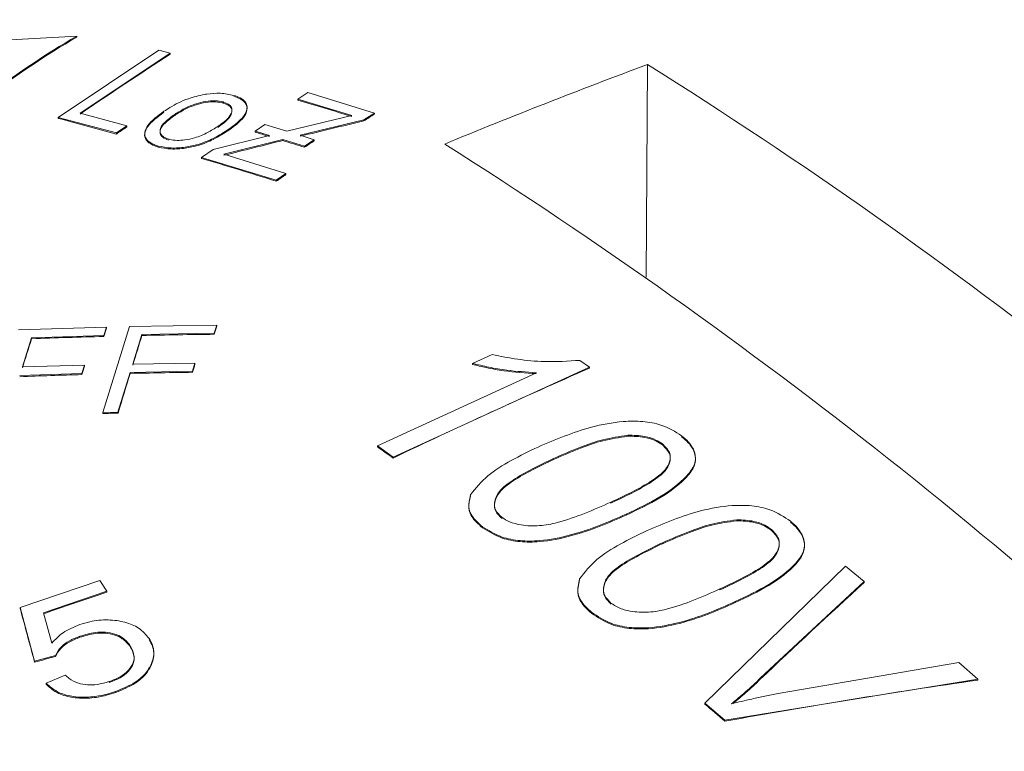
# Model space of a CAD drawing. Extents: x 50 to 1580, y 32 to 1195.
# Drawn here: x 1260 to 1268, y 994 to 1000 of the extents above; entities that cross this region are included whole.
import ezdxf

# ---------------------------------------------------------------- set-up
doc = ezdxf.new("R2010")
doc.units = 0
doc.header["$LTSCALE"] = 40
doc.header["$MEASUREMENT"] = 0

msp = doc.modelspace()

# ---------------------------------------------------------------- linework, layer by layer
at = {"color": 7, "linetype": 'Continuous', "lineweight": 15}
for p, q in [((1260.5278, 999.8471), (1259.4626, 999.7885)), ((1260.5278, 999.8471), (1260.5281, 999.8398)), ((1261.1499, 999.74), (1260.3863, 999.2309)), ((1261.235, 999.7172), (1261.1499, 999.74)), ((1260.5525, 999.2634), (1261.235, 999.7172)), ((1261.235, 999.7172), (1261.2352, 999.7097)), ((1264.8525, 999.6313), (1264.8419, 998.0197)), ((1262.2792, 999.4195), (1262.2027, 999.3696)), ((1262.7834, 999.2633), (1262.2792, 999.4195)), ((1261.6404, 999.3464), (1261.6403, 999.3388)), ((1262.2027, 999.3696), (1262.2024, 999.362)), ((1262.2027, 999.3696), (1262.613, 999.2448)), ((1260.3863, 999.2309), (1260.3861, 999.2233)), ((1260.3863, 999.2309), (1260.8279, 999.1123)), ((1260.9067, 999.1661), (1260.5525, 999.2634)), ((1261.2708, 999.2536), (1261.2709, 999.246)), ((1262.613, 999.2448), (1262.1188, 999.1262)), ((1262.2194, 999.0951), (1262.7034, 999.2112)), ((1262.7034, 999.2112), (1262.7834, 999.2633)), ((1262.7034, 999.2112), (1262.7035, 999.2035)), ((1262.7834, 999.2633), (1262.7836, 999.2558)), ((1260.8279, 999.1123), (1260.9067, 999.1661)), ((1260.9067, 999.1661), (1260.907, 999.1585)), ((1261.6811, 999.142), (1261.6812, 999.1344)), ((1261.8788, 999.1266), (1261.8786, 999.119)), ((1261.9538, 999.1766), (1261.8788, 999.1266)), ((1261.8788, 999.1266), (1261.9875, 999.0939)), ((1262.1188, 999.1262), (1261.9538, 999.1766)), ((1260.8279, 999.1123), (1260.8279, 999.1046)), ((1261.9875, 999.0939), (1261.5602, 998.9864)), ((1261.6431, 998.9506), (1262.0892, 999.063)), ((1262.0892, 999.063), (1262.254, 999.0123)), ((1262.0892, 999.063), (1262.0892, 999.0554)), ((1262.3274, 999.0613), (1262.2194, 999.0951)), ((1262.254, 999.0123), (1262.3274, 999.0613)), ((1262.3274, 999.0613), (1262.3276, 999.0537)), ((1261.1458, 999.0134), (1261.1457, 999.0058)), ((1261.5602, 998.9864), (1261.4738, 998.9275)), ((1262.254, 999.0123), (1262.254, 999.0046)), ((1261.4738, 998.9275), (1261.4736, 998.9199)), ((1261.4738, 998.9275), (1262.0396, 998.7548)), ((1262.1126, 998.8046), (1261.6431, 998.9506)), ((1262.0396, 998.7548), (1262.1126, 998.8046)), ((1262.0396, 998.7548), (1262.0396, 998.7471)), ((1262.1126, 998.8046), (1262.1128, 998.7971)), ((1260.7526, 997.6412), (1260.0873, 997.6208)), ((1260.9278, 997.6451), (1260.7264, 996.9942)), ((1260.7328, 997.5782), (1260.7526, 997.6412)), ((1260.7526, 997.6412), (1260.7528, 997.6337)), ((1261.589, 997.6549), (1260.9278, 997.6451)), ((1261.5699, 997.5942), (1261.589, 997.6549)), ((1261.589, 997.6549), (1261.5892, 997.6475)), ((1260.1157, 997.3388), (1260.1851, 997.5604)), ((1260.1851, 997.5604), (1260.7328, 997.5782)), ((1260.1851, 997.5604), (1260.1852, 997.5528)), ((1260.7328, 997.5782), (1260.7329, 997.5705)), ((1260.952, 997.3612), (1261.0219, 997.5852)), ((1261.0219, 997.5852), (1261.5699, 997.5942)), ((1261.0219, 997.5852), (1261.022, 997.5776)), ((1261.5699, 997.5942), (1261.57, 997.5865)), ((1263.675, 997.4332), (1263.5254, 997.3662)), ((1260.587, 997.353), (1260.1157, 997.3388)), ((1260.5671, 997.2888), (1260.587, 997.353)), ((1260.587, 997.353), (1260.5872, 997.3456)), ((1261.4235, 997.368), (1260.952, 997.3612)), ((1261.4043, 997.306), (1261.4235, 997.368)), ((1261.4235, 997.368), (1261.4237, 997.3605)), ((1262.9245, 996.6564), (1264.4122, 997.3374)), ((1263.5254, 997.3662), (1263.5251, 997.3588)), ((1264.4122, 997.3374), (1264.3407, 997.3892)), ((1264.4122, 997.3374), (1264.4124, 997.33)), ((1260.0954, 997.2731), (1260.5671, 997.2888)), ((1260.5671, 997.2888), (1260.5672, 997.2811)), ((1260.8403, 996.9968), (1260.9324, 997.2979)), ((1260.9324, 997.2979), (1261.4043, 997.306)), ((1260.9324, 997.2979), (1260.9325, 997.2903)), ((1261.4043, 997.306), (1261.4044, 997.2983)), ((1264.0102, 997.2958), (1262.8057, 996.742)), ((1260.7264, 996.9942), (1260.7262, 996.9866)), ((1260.7264, 996.9942), (1260.8403, 996.9968)), ((1260.8403, 996.9968), (1260.8404, 996.9892)), ((1264.7024, 996.8218), (1264.7023, 996.8143)), ((1262.8057, 996.742), (1262.8054, 996.7346)), ((1262.8057, 996.742), (1262.9245, 996.6564)), ((1264.9647, 996.7557), (1264.9646, 996.7482)), ((1262.9245, 996.6564), (1262.9245, 996.6488)), ((1264.1406, 996.6453), (1264.1407, 996.6378)), ((1264.5744, 996.3144), (1264.5743, 996.3071)), ((1264.6903, 996.2236), (1264.6904, 996.2161)), ((1265.5283, 996.1807), (1265.5283, 996.1732)), ((1263.6028, 996.1284), (1263.6027, 996.1209)), ((1265.7909, 996.1077), (1265.7907, 996.1003)), ((1264.9662, 996.0069), (1264.9663, 995.9995)), ((1266.3531, 995.8289), (1265.2877, 994.7916)), ((1266.4937, 995.712), (1266.3531, 995.8289)), ((1260.7025, 995.7209), (1260.099, 995.5162)), ((1260.7565, 995.6405), (1260.7025, 995.7209)), ((1265.7068, 994.9795), (1266.4937, 995.712)), ((1266.4937, 995.712), (1266.4939, 995.7046)), ((1260.2762, 995.4766), (1260.7565, 995.6405)), ((1260.7565, 995.6405), (1260.7567, 995.6329)), ((1265.4005, 995.6564), (1265.4004, 995.6491)), ((1265.5166, 995.5603), (1265.5166, 995.5528)), ((1260.099, 995.5162), (1260.0989, 995.5087)), ((1260.099, 995.5162), (1260.2085, 995.1085)), ((1260.3397, 995.2469), (1260.2762, 995.4766)), ((1264.4287, 995.4799), (1264.4285, 995.4724)), ((1260.5521, 995.2978), (1260.5522, 995.2901)), ((1260.9329, 995.2265), (1260.9327, 995.2189)), ((1260.2085, 995.1085), (1260.2084, 995.1007)), ((1260.2085, 995.1085), (1260.3671, 995.1535)), ((1260.3671, 995.1535), (1260.3672, 995.1458)), ((1267.2121, 995.0982), (1265.8428, 994.8632)), ((1267.3544, 994.9734), (1267.2121, 995.0982)), ((1261.0887, 995.0784), (1261.0888, 995.0708)), ((1260.4409, 995.0035), (1260.2953, 994.9426)), ((1260.7746, 994.9554), (1260.7745, 994.9479)), ((1265.439, 994.6618), (1267.3544, 994.9734)), ((1265.7068, 994.9795), (1265.7069, 994.972)), ((1267.3544, 994.9734), (1267.3547, 994.9659)), ((1260.2953, 994.9426), (1260.2951, 994.935)), ((1260.822, 994.8797), (1260.8221, 994.872)), ((1265.2877, 994.7916), (1265.2875, 994.7841)), ((1265.2877, 994.7916), (1265.439, 994.6618)), ((1265.439, 994.6618), (1265.4389, 994.6542))]:
    msp.add_line(p, q, dxfattribs=at)
for centre, radius, start, end in [((1265.9822, 989.4705), 12.1994, 100.44407, 122.30607), ((1264.3853, 993.3207), 7.5812, 120.58564, 126.84721), ((1264.3854, 993.3134), 7.581, 120.58409, 126.84901), ((1282.1282, 967.5468), 38.3533, 123.00772, 124.23209), ((1280.5863, 957.2301), 45.2262, 110.35841, 112.44989), ((1244.7592, 967.5752), 37.8329, 45.41721, 57.91979), ((1251.8928, 964.7294), 36.1345, 72.74261, 73.42249), ((1251.6336, 965.7648), 34.5844, 74.58244, 75.34041), ((1274.9643, 947.0302), 53.5946, 103.22467, 103.75652), ((1283.4546, 967.4734), 37.9132, 123.03962, 123.18412), ((1283.0346, 966.6406), 39.3326, 124.23435, 124.37374), ((1275.0314, 946.7574), 53.8756, 103.89982, 104.38869), ((1251.5853, 964.6593), 35.9641, 73.18832, 73.36887), ((1251.4885, 964.3407), 36.2972, 72.74678, 73.01904), ((1283.8036, 966.8212), 38.7319, 123.67486, 123.80574), ((1242.2188, 965.7369), 39.4135, 45.63763, 57.63798), ((1251.1969, 964.2427), 36.1679, 72.55505, 73.49258), ((1284.3667, 966.1217), 39.5338, 124.25723, 124.38563), ((1313.5996, 980.9301), 55.4237, 162.45948, 162.52794), ((1314.6715, 980.8999), 55.6616, 162.48946, 162.55524), ((1262.1427, 945.6282), 51.9614, 91.5547, 92.15898), ((1315.2679, 980.5135), 56.8665, 162.53803, 162.77432), ((1262.1514, 945.2729), 52.3169, 90.63671, 91.2369), ((1314.1818, 980.5389), 56.6137, 162.51086, 162.74566), ((1316.1097, 980.1172), 58.1341, 162.761149, 162.827641), ((1317.1899, 980.0871), 58.3802, 162.789781, 162.853654), ((1262.0524, 945.3522), 51.9501, 91.63825, 92.1588), ((1318.2483, 979.5921), 59.986, 162.840114, 163.140891), ((1262.0614, 944.9961), 52.3064, 90.71963, 91.23664), ((1283.8641, 952.8774), 48.5222, 113.63341, 115.56584), ((1261.9671, 944.8198), 52.1815, 91.23728, 91.36266), ((1242.9744, 969.0974), 34.0159, 54.09153, 54.33867), ((1295.4629, 963.7948), 43.0979, 132.23449, 133.66383), ((1278.4008, 943.1654), 55.3548, 108.58707, 109.11239), ((1193.2414, 977.336), 69.2832, 14.856962, 15.206284), ((1275.5537, 941.3439), 55.9042, 105.7626, 105.9318), ((1275.0957, 941.3496), 54.1723, 98.21552, 100.26849), ((1238.3833, 963.2856), 41.4246, 49.22199, 49.49794)]:
    msp.add_arc(centre, radius, start, end, dxfattribs=at)
for points, knots in [([(1261.4953, 999.4044), (1261.4534, 999.3947), (1261.3535, 999.3717), (1261.2575, 999.3207), (1261.2033, 999.286), (1261.1885, 999.2765)], [0, 0, 0, 0, 0.344276, 0.820783, 1, 1, 1, 1]), ([(1261.2708, 999.2536), (1261.2941, 999.2684), (1261.3414, 999.2984), (1261.4212, 999.3333), (1261.5044, 999.3528), (1261.5764, 999.3584), (1261.6196, 999.3518), (1261.6383, 999.347), (1261.6404, 999.3464)], [0, 0, 0, 0, 0.242419, 0.492871, 0.663477, 0.835216, 0.981208, 1, 1, 1, 1]), ([(1261.2709, 999.246), (1261.2942, 999.2607), (1261.3415, 999.2908), (1261.4212, 999.3256), (1261.5044, 999.3452), (1261.5763, 999.3507), (1261.6195, 999.3441), (1261.6382, 999.3393), (1261.6403, 999.3388)], [0, 0, 0, 0, 0.242448, 0.492938, 0.663509, 0.835212, 0.981174, 1, 1, 1, 1]), ([(1261.7175, 999.3974), (1261.6846, 999.4045), (1261.623, 999.4176), (1261.5408, 999.4112), (1261.5011, 999.4053), (1261.4953, 999.4044)], [0, 0, 0, 0, 0.495143, 0.926836, 1, 1, 1, 1]), ([(1261.6404, 999.3464), (1261.6564, 999.3404), (1261.688, 999.3284), (1261.707, 999.2967), (1261.7017, 999.2562), (1261.662, 999.209), (1261.6187, 999.178), (1261.5968, 999.1624)], [0, 0, 0, 0, 0.160281, 0.31527, 0.505577, 0.749868, 1, 1, 1, 1]), ([(1261.6811, 999.142), (1261.7236, 999.1735), (1261.7894, 999.2223), (1261.8235, 999.2949), (1261.8132, 999.3444), (1261.772, 999.379), (1261.7344, 999.3917), (1261.7175, 999.3974)], [0, 0, 0, 0, 0.35181, 0.545558, 0.740319, 0.883643, 1, 1, 1, 1]), ([(1261.6812, 999.1344), (1261.7237, 999.1659), (1261.7896, 999.2147), (1261.8237, 999.2873), (1261.8134, 999.3369), (1261.7721, 999.3714), (1261.7345, 999.3842), (1261.7176, 999.3899)], [0, 0, 0, 0, 0.351667, 0.545461, 0.740267, 0.883619, 1, 1, 1, 1]), ([(1261.1885, 999.2765), (1261.141, 999.2414), (1261.0714, 999.1899), (1261.0371, 999.1152), (1261.048, 999.0652), (1261.0916, 999.0311), (1261.1311, 999.0182), (1261.1458, 999.0134)], [0, 0, 0, 0, 0.381338, 0.558532, 0.73659, 0.902434, 1, 1, 1, 1]), ([(1261.6403, 999.3388), (1261.6563, 999.3327), (1261.6878, 999.3208), (1261.7069, 999.2891), (1261.7015, 999.2486), (1261.6618, 999.2014), (1261.6185, 999.1705), (1261.5967, 999.1548)], [0, 0, 0, 0, 0.1603675, 0.3153026, 0.5056348, 0.7500446, 1, 1, 1, 1]), ([(1261.1884, 999.269), (1261.1408, 999.2338), (1261.0712, 999.1824), (1261.0369, 999.1077), (1261.0478, 999.0576), (1261.0915, 999.0235), (1261.131, 999.0106), (1261.1457, 999.0058)], [0, 0, 0, 0, 0.381184, 0.558415, 0.73651, 0.902389, 1, 1, 1, 1]), ([(1261.223, 999.0662), (1261.2067, 999.0725), (1261.1746, 999.0848), (1261.1575, 999.1148), (1261.1603, 999.1522), (1261.197, 999.2006), (1261.2443, 999.2346), (1261.2708, 999.2536)], [0, 0, 0, 0, 0.16272, 0.318276, 0.465858, 0.701416, 1, 1, 1, 1]), ([(1261.2231, 999.0586), (1261.2068, 999.065), (1261.1748, 999.0773), (1261.1576, 999.1073), (1261.1605, 999.1446), (1261.1971, 999.1931), (1261.2445, 999.227), (1261.2709, 999.246)], [0, 0, 0, 0, 0.162808, 0.318304, 0.465868, 0.701508, 1, 1, 1, 1]), ([(1261.1457, 999.0058), (1261.1771, 998.9994), (1261.2387, 998.9869), (1261.3484, 998.9945), (1261.4607, 999.0189), (1261.5763, 999.067), (1261.6436, 999.1102), (1261.6812, 999.1344)], [0, 0, 0, 0, 0.179319, 0.35208, 0.513718, 0.727774, 1, 1, 1, 1]), ([(1261.1458, 999.0134), (1261.1772, 999.0071), (1261.2388, 998.9946), (1261.3485, 999.0022), (1261.4607, 999.0266), (1261.5762, 999.0747), (1261.6435, 999.1178), (1261.6811, 999.142)], [0, 0, 0, 0, 0.1793827, 0.3521154, 0.5137417, 0.7278584, 1, 1, 1, 1]), ([(1261.5968, 999.1624), (1261.5718, 999.1465), (1261.521, 999.1141), (1261.4354, 999.0773), (1261.3526, 999.0593), (1261.2867, 999.0548), (1261.2457, 999.0601), (1261.2265, 999.0652), (1261.223, 999.0662)], [0, 0, 0, 0, 0.256741, 0.522084, 0.691727, 0.830316, 0.969681, 1, 1, 1, 1]), ([(1264.3407, 997.3892), (1264.2507, 997.3835), (1264.09, 997.3734), (1263.8655, 997.3949), (1263.7386, 997.4204), (1263.675, 997.4332)], [0, 0, 0, 0, 0.388275, 0.693046, 1, 1, 1, 1]), ([(1263.5251, 997.3588), (1263.56, 997.3502), (1263.6373, 997.3313), (1263.7965, 997.3025), (1263.9269, 997.2938), (1264.0098, 997.2883)], [0, 0, 0, 0, 0.231559, 0.511929, 1, 1, 1, 1]), ([(1263.5254, 997.3662), (1263.5669, 997.3563), (1263.6509, 997.3361), (1263.8109, 997.3082), (1263.9344, 997.3005), (1264.0102, 997.2958)], [0, 0, 0, 0, 0.2739367, 0.5542198, 1, 1, 1, 1]), ([(1265.1101, 996.8178), (1265.0624, 996.8482), (1264.9823, 996.8993), (1264.8179, 996.9303), (1264.6349, 996.9282), (1264.3524, 996.8732), (1264.1534, 996.7881), (1264.0233, 996.7324)], [0, 0, 0, 0, 0.178376, 0.299754, 0.420878, 0.621265, 1, 1, 1, 1]), ([(1264.1406, 996.6453), (1264.2079, 996.6747), (1264.3275, 996.7268), (1264.5126, 996.7931), (1264.6387, 996.8122), (1264.7024, 996.8218)], [0, 0, 0, 0, 0.389141, 0.691572, 1, 1, 1, 1]), ([(1264.1407, 996.6378), (1264.208, 996.6672), (1264.3275, 996.7193), (1264.5126, 996.7856), (1264.6387, 996.8047), (1264.7023, 996.8143)], [0, 0, 0, 0, 0.389196, 0.69161, 1, 1, 1, 1]), ([(1264.6903, 996.2236), (1264.7785, 996.2653), (1264.9558, 996.349), (1265.1299, 996.4805), (1265.2192, 996.6007), (1265.216, 996.6927), (1265.1727, 996.7656), (1265.1281, 996.8028), (1265.1101, 996.8178)], [0, 0, 0, 0, 0.266998, 0.536552, 0.668121, 0.800962, 0.919486, 1, 1, 1, 1]), ([(1264.6904, 996.2161), (1264.7786, 996.2578), (1264.9559, 996.3415), (1265.1301, 996.4731), (1265.2194, 996.5933), (1265.2161, 996.6853), (1265.1728, 996.7583), (1265.1282, 996.7954), (1265.1102, 996.8105)], [0, 0, 0, 0, 0.266985, 0.536523, 0.668103, 0.800954, 0.919499, 1, 1, 1, 1]), ([(1264.7023, 996.8143), (1264.7463, 996.8133), (1264.8238, 996.8116), (1264.9127, 996.7831), (1264.9491, 996.7586), (1264.9646, 996.7482)], [0, 0, 0, 0, 0.428881, 0.757136, 1, 1, 1, 1]), ([(1264.7024, 996.8218), (1264.7463, 996.8208), (1264.8238, 996.8191), (1264.9128, 996.7906), (1264.9492, 996.7661), (1264.9647, 996.7557)], [0, 0, 0, 0, 0.428703, 0.75695, 1, 1, 1, 1]), ([(1264.9646, 996.7482), (1264.9863, 996.727), (1265.028, 996.6862), (1265.0248, 996.6148), (1264.9834, 996.539), (1264.8784, 996.4617), (1264.7356, 996.3826), (1264.6278, 996.3321), (1264.5743, 996.3071)], [0, 0, 0, 0, 0.140346, 0.269331, 0.386269, 0.572224, 0.787814, 1, 1, 1, 1]), ([(1264.9647, 996.7557), (1264.9864, 996.7344), (1265.0282, 996.6937), (1265.0249, 996.6223), (1264.9836, 996.5464), (1264.8786, 996.4691), (1264.7357, 996.39), (1264.6279, 996.3395), (1264.5744, 996.3144)], [0, 0, 0, 0, 0.140312, 0.269334, 0.386278, 0.572176, 0.787787, 1, 1, 1, 1]), ([(1264.0233, 996.7324), (1263.9545, 996.6992), (1263.8178, 996.6332), (1263.6278, 996.5165), (1263.5512, 996.4203), (1263.5118, 996.371)], [0, 0, 0, 0, 0.3302506, 0.656613, 1, 1, 1, 1]), ([(1263.7498, 996.1984), (1263.7312, 996.2161), (1263.693, 996.2526), (1263.6894, 996.3238), (1263.7269, 996.4059), (1263.8801, 996.5211), (1264.0337, 996.5943), (1264.1406, 996.6453)], [0, 0, 0, 0, 0.118552, 0.244356, 0.384368, 0.571162, 1, 1, 1, 1]), ([(1263.7499, 996.191), (1263.7314, 996.2087), (1263.6931, 996.2452), (1263.6895, 996.3164), (1263.727, 996.3984), (1263.8802, 996.5136), (1264.0337, 996.5868), (1264.1407, 996.6378)], [0, 0, 0, 0, 0.118509, 0.244279, 0.384282, 0.571051, 1, 1, 1, 1]), ([(1263.5117, 996.3636), (1263.5025, 996.3267), (1263.4848, 996.2557), (1263.5386, 996.1742), (1263.5864, 996.1344), (1263.6027, 996.1209)], [0, 0, 0, 0, 0.4171475, 0.8010074, 1, 1, 1, 1]), ([(1263.5118, 996.371), (1263.5027, 996.3341), (1263.485, 996.2632), (1263.5388, 996.1816), (1263.5865, 996.1419), (1263.6028, 996.1284)], [0, 0, 0, 0, 0.417262, 0.801102, 1, 1, 1, 1]), ([(1264.5744, 996.3144), (1264.5088, 996.2854), (1264.3801, 996.2284), (1264.2006, 996.1641), (1264.0335, 996.1308), (1263.9055, 996.1364), (1263.8073, 996.1609), (1263.7678, 996.1867), (1263.7498, 996.1984)], [0, 0, 0, 0, 0.255653, 0.501244, 0.650475, 0.800906, 0.909252, 1, 1, 1, 1]), ([(1265.936, 996.1697), (1265.8883, 996.2021), (1265.8082, 996.2563), (1265.6438, 996.2911), (1265.4609, 996.2918), (1265.1785, 996.2395), (1264.9795, 996.1545), (1264.8492, 996.0989)], [0, 0, 0, 0, 0.178539, 0.299715, 0.420641, 0.620689, 1, 1, 1, 1]), ([(1263.6027, 996.1209), (1263.6482, 996.0916), (1263.7258, 996.0418), (1263.8851, 996.0103), (1264.0659, 996.0122), (1264.2724, 996.0539), (1264.4898, 996.1274), (1264.6231, 996.1864), (1264.6904, 996.2161)], [0, 0, 0, 0, 0.1710896, 0.2914865, 0.4116631, 0.6076901, 0.8019133, 1, 1, 1, 1]), ([(1263.6028, 996.1284), (1263.6484, 996.0991), (1263.726, 996.0493), (1263.8852, 996.0178), (1264.0659, 996.0197), (1264.2724, 996.0614), (1264.4897, 996.1349), (1264.623, 996.1938), (1264.6903, 996.2236)], [0, 0, 0, 0, 0.171123, 0.291501, 0.411658, 0.607702, 0.801921, 1, 1, 1, 1]), ([(1264.9662, 996.0069), (1265.0335, 996.0362), (1265.1531, 996.0883), (1265.3383, 996.1541), (1265.4645, 996.1718), (1265.5283, 996.1807)], [0, 0, 0, 0, 0.389145, 0.691552, 1, 1, 1, 1]), ([(1264.9663, 995.9995), (1265.0336, 996.0288), (1265.1532, 996.0808), (1265.3383, 996.1466), (1265.4645, 996.1643), (1265.5283, 996.1732)], [0, 0, 0, 0, 0.389201, 0.69159, 1, 1, 1, 1]), ([(1265.5166, 995.5603), (1265.6049, 995.6021), (1265.7824, 995.6861), (1265.9567, 995.8198), (1266.0457, 995.9432), (1266.042, 996.0387), (1265.9985, 996.1149), (1265.9539, 996.154), (1265.936, 996.1697)], [0, 0, 0, 0, 0.2672428, 0.5370421, 0.6687184, 0.8016524, 0.9204601, 1, 1, 1, 1]), ([(1265.5166, 995.5528), (1265.605, 995.5946), (1265.7826, 995.6786), (1265.9568, 995.8124), (1266.0458, 995.9358), (1266.0421, 996.0314), (1265.9986, 996.1075), (1265.954, 996.1467), (1265.9362, 996.1624)], [0, 0, 0, 0, 0.2672295, 0.5370143, 0.6687018, 0.8016461, 0.9204757, 1, 1, 1, 1]), ([(1265.5283, 996.1807), (1265.5723, 996.179), (1265.6499, 996.1759), (1265.7389, 996.1448), (1265.7753, 996.1188), (1265.7909, 996.1077)], [0, 0, 0, 0, 0.428754, 0.756465, 1, 1, 1, 1]), ([(1265.5283, 996.1732), (1265.5723, 996.1715), (1265.6498, 996.1684), (1265.7388, 996.1373), (1265.7752, 996.1113), (1265.7907, 996.1003)], [0, 0, 0, 0, 0.428933, 0.756651, 1, 1, 1, 1]), ([(1264.8492, 996.0989), (1264.7804, 996.0656), (1264.6437, 995.9995), (1264.4538, 995.8817), (1264.3771, 995.7834), (1264.3378, 995.7329)], [0, 0, 0, 0, 0.330208, 0.656629, 1, 1, 1, 1]), ([(1265.7907, 996.1003), (1265.8124, 996.0779), (1265.8542, 996.0349), (1265.8509, 995.9608), (1265.8094, 995.8827), (1265.7042, 995.8042), (1265.5613, 995.7246), (1265.4537, 995.6741), (1265.4004, 995.6491)], [0, 0, 0, 0, 0.140291, 0.269378, 0.386556, 0.573246, 0.788343, 1, 1, 1, 1]), ([(1265.7909, 996.1077), (1265.8126, 996.0853), (1265.8543, 996.0423), (1265.8511, 995.9683), (1265.8096, 995.8901), (1265.7044, 995.8116), (1265.5615, 995.7319), (1265.4539, 995.6815), (1265.4005, 995.6564)], [0, 0, 0, 0, 0.140258, 0.26938, 0.386565, 0.573197, 0.788316, 1, 1, 1, 1]), ([(1264.5755, 995.5499), (1264.5569, 995.5686), (1264.5185, 995.6071), (1264.5149, 995.6811), (1264.5525, 995.7658), (1264.7059, 995.8825), (1264.8595, 995.9559), (1264.9662, 996.0069)], [0, 0, 0, 0, 0.118667, 0.24457, 0.384872, 0.572448, 1, 1, 1, 1]), ([(1264.5757, 995.5425), (1264.557, 995.5612), (1264.5186, 995.5997), (1264.515, 995.6737), (1264.5527, 995.7583), (1264.706, 995.8751), (1264.8596, 995.9485), (1264.9663, 995.9995)], [0, 0, 0, 0, 0.118624, 0.244494, 0.384786, 0.57234, 1, 1, 1, 1]), ([(1264.3376, 995.7255), (1264.3285, 995.6874), (1264.3108, 995.6142), (1264.3646, 995.5287), (1264.4123, 995.4867), (1264.4285, 995.4724)], [0, 0, 0, 0, 0.417034, 0.80198, 1, 1, 1, 1]), ([(1264.3378, 995.7329), (1264.3286, 995.6949), (1264.311, 995.6216), (1264.3647, 995.5362), (1264.4125, 995.4942), (1264.4287, 995.4799)], [0, 0, 0, 0, 0.417148, 0.802073, 1, 1, 1, 1]), ([(1265.4005, 995.6564), (1265.3348, 995.6274), (1265.2062, 995.5705), (1265.0267, 995.5068), (1264.8598, 995.475), (1264.7318, 995.4829), (1264.6333, 995.51), (1264.5936, 995.5374), (1264.5755, 995.5499)], [0, 0, 0, 0, 0.255787, 0.501148, 0.650213, 0.800493, 0.908874, 1, 1, 1, 1]), ([(1264.4285, 995.4724), (1264.4741, 995.4413), (1264.5517, 995.3883), (1264.7108, 995.3529), (1264.8911, 995.3517), (1265.0976, 995.3913), (1265.3153, 995.4638), (1265.4491, 995.5229), (1265.5166, 995.5528)], [0, 0, 0, 0, 0.1711846, 0.2912296, 0.4110578, 0.6062115, 0.8011405, 1, 1, 1, 1]), ([(1264.4287, 995.4799), (1264.4743, 995.4488), (1264.5518, 995.3958), (1264.7109, 995.3604), (1264.8912, 995.3593), (1265.0976, 995.3988), (1265.3153, 995.4713), (1265.449, 995.5304), (1265.5166, 995.5603)], [0, 0, 0, 0, 0.171218, 0.291244, 0.411054, 0.606226, 0.801149, 1, 1, 1, 1]), ([(1261.0758, 995.2812), (1261.0528, 995.3094), (1261.0105, 995.3612), (1260.8965, 995.4084), (1260.7672, 995.4269), (1260.6448, 995.4158), (1260.5754, 995.3945), (1260.5502, 995.3868)], [0, 0, 0, 0, 0.2493845, 0.4591818, 0.6687225, 0.8797464, 1, 1, 1, 1]), ([(1260.5502, 995.3868), (1260.5054, 995.3676), (1260.4185, 995.3302), (1260.3654, 995.2741), (1260.3397, 995.2469)], [0, 0, 0, 0, 0.51577, 1, 1, 1, 1]), ([(1260.5521, 995.2978), (1260.5905, 995.3093), (1260.6541, 995.3283), (1260.7474, 995.3315), (1260.8186, 995.3171), (1260.8875, 995.2838), (1260.9157, 995.2482), (1260.9329, 995.2265)], [0, 0, 0, 0, 0.247221, 0.409685, 0.572393, 0.738935, 1, 1, 1, 1]), ([(1260.5522, 995.2901), (1260.5906, 995.3016), (1260.6541, 995.3206), (1260.7474, 995.3238), (1260.8185, 995.3094), (1260.8874, 995.2761), (1260.9155, 995.2406), (1260.9327, 995.2189)], [0, 0, 0, 0, 0.247238, 0.409683, 0.572375, 0.738889, 1, 1, 1, 1]), ([(1260.3671, 995.1535), (1260.3793, 995.1757), (1260.4015, 995.216), (1260.4704, 995.2665), (1260.5247, 995.2873), (1260.5521, 995.2978)], [0, 0, 0, 0, 0.377819, 0.684728, 1, 1, 1, 1]), ([(1260.3672, 995.1458), (1260.3789, 995.1672), (1260.4005, 995.2068), (1260.4682, 995.2578), (1260.5236, 995.2792), (1260.5522, 995.2901)], [0, 0, 0, 0, 0.364205, 0.672435, 1, 1, 1, 1]), ([(1261.0887, 995.0784), (1261.096, 995.0965), (1261.1167, 995.1478), (1261.1111, 995.2183), (1261.0852, 995.2644), (1261.0758, 995.2812)], [0, 0, 0, 0, 0.256742, 0.72848, 1, 1, 1, 1]), ([(1261.0888, 995.0708), (1261.0961, 995.0889), (1261.1168, 995.1402), (1261.1112, 995.2108), (1261.0854, 995.2568), (1261.0759, 995.2737)], [0, 0, 0, 0, 0.256672, 0.728448, 1, 1, 1, 1]), ([(1260.9327, 995.2189), (1260.9463, 995.1924), (1260.9692, 995.1474), (1260.9544, 995.0755), (1260.9109, 995.0171), (1260.8445, 994.9742), (1260.7958, 994.9559), (1260.7745, 994.9479)], [0, 0, 0, 0, 0.285098, 0.482586, 0.681013, 0.860461, 1, 1, 1, 1]), ([(1260.9329, 995.2265), (1260.9464, 995.2), (1260.9694, 995.155), (1260.9546, 995.0831), (1260.911, 995.0247), (1260.8446, 994.9817), (1260.7959, 994.9634), (1260.7746, 994.9554)], [0, 0, 0, 0, 0.285063, 0.482569, 0.681014, 0.860472, 1, 1, 1, 1]), ([(1260.822, 994.8797), (1260.8747, 994.9011), (1260.9674, 994.9388), (1261.0522, 995.014), (1261.0781, 995.0597), (1261.0887, 995.0784)], [0, 0, 0, 0, 0.4370089, 0.7697615, 1, 1, 1, 1]), ([(1260.8221, 994.872), (1260.8747, 994.8934), (1260.9674, 994.9312), (1261.0523, 995.0063), (1261.0782, 995.0521), (1261.0888, 995.0708)], [0, 0, 0, 0, 0.436853, 0.769597, 1, 1, 1, 1]), ([(1260.7746, 994.9554), (1260.7444, 994.9466), (1260.69, 994.9306), (1260.6071, 994.9276), (1260.5315, 994.9425), (1260.4778, 994.9713), (1260.4506, 994.995), (1260.4409, 995.0035)], [0, 0, 0, 0, 0.2341, 0.42332, 0.612604, 0.86088, 1, 1, 1, 1]), ([(1265.4876, 994.7859), (1265.524, 994.816), (1265.6006, 994.8794), (1265.6703, 994.9451), (1265.7068, 994.9795)], [0, 0, 0, 0, 0.475374, 1, 1, 1, 1]), ([(1265.5001, 994.7889), (1265.5323, 994.8155), (1265.6046, 994.8754), (1265.6704, 994.9376), (1265.707, 994.9721)], [0, 0, 0, 0, 0.444963, 1, 1, 1, 1]), ([(1260.2951, 994.935), (1260.3243, 994.9091), (1260.3762, 994.8629), (1260.4991, 994.8295), (1260.6258, 994.8253), (1260.7366, 994.8446), (1260.7994, 994.8648), (1260.8221, 994.872)], [0, 0, 0, 0, 0.265828, 0.472946, 0.680268, 0.884803, 1, 1, 1, 1]), ([(1260.2953, 994.9426), (1260.3256, 994.9159), (1260.3788, 994.8691), (1260.5042, 994.8365), (1260.6312, 994.8334), (1260.74, 994.8533), (1260.801, 994.873), (1260.822, 994.8797)], [0, 0, 0, 0, 0.274336, 0.481344, 0.688555, 0.89301, 1, 1, 1, 1]), ([(1265.8428, 994.8632), (1265.8092, 994.8568), (1265.742, 994.8441), (1265.6233, 994.8187), (1265.539, 994.7983), (1265.4876, 994.7859)], [0, 0, 0, 0, 0.280724, 0.561487, 1, 1, 1, 1])]:
    msp.add_open_spline(points, degree=3, knots=knots, dxfattribs=at)

doc.saveas('drawing.dxf')
